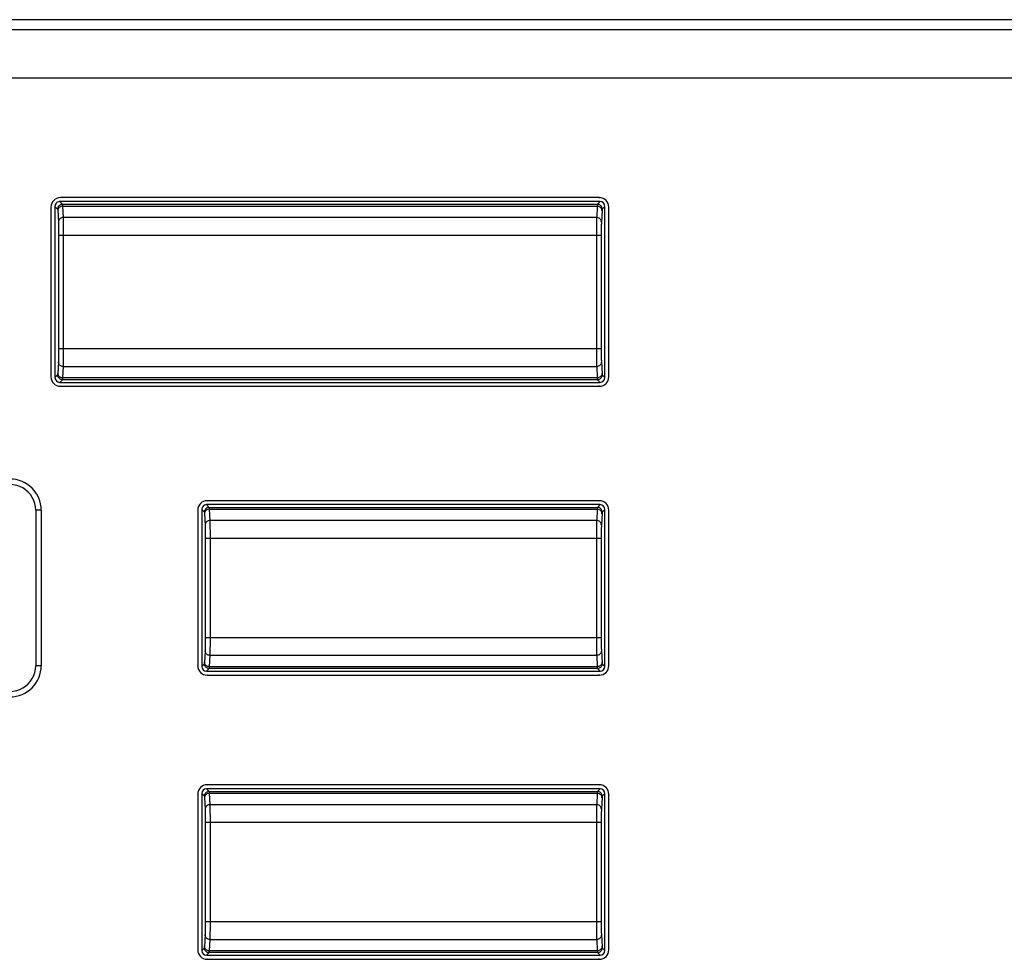
# Model space of a CAD drawing. Units: millimetres. Extents: x -331 to 1008, y -318 to 699.
# Drawn here: x 75 to 116, y -117 to -77 of the extents above; entities that cross this region are included whole.
import ezdxf

# ---------------------------------------------------------------- set-up
doc = ezdxf.new("R2010")
doc.units = ezdxf.units.MM
doc.header["$MEASUREMENT"] = 0
doc.layers.add('57RB-40G1770DXF_CONTINUOUS_LINE', color=7, linetype='Continuous', lineweight=0)
doc.layers.add('63FP-AG11570DXF_CONTINUOUS_LINE', color=7, linetype='Continuous', lineweight=0)

msp = doc.modelspace()

# ---------------------------------------------------------------- linework, layer by layer
at = {"layer": '57RB-40G1770DXF_CONTINUOUS_LINE', "color": 7, "lineweight": 25}
for p, q in [((76.011, -85.116), (76.011, -92.35)), ((76.011, -85.116), (76.124, -85.229)), ((99.045, -84.916), (76.211, -84.916)), ((76.211, -84.916), (76.324, -85.029)), ((76.324, -85.029), (98.932, -85.029)), ((76.33, -85.088), (76.331, -85.107)), ((76.331, -85.107), (98.925, -85.107)), ((76.331, -85.107), (76.356, -85.589)), ((98.925, -85.107), (98.9, -85.589)), ((99.045, -84.916), (98.932, -85.029)), ((99.245, -85.116), (99.132, -85.229)), ((99.245, -92.35), (99.245, -85.116)), ((76.13, -85.288), (76.156, -85.778)), ((98.9, -85.589), (76.356, -85.589)), ((76.356, -85.589), (76.357, -85.606)), ((76.357, -85.606), (76.358, -85.648)), ((76.358, -85.648), (76.359, -85.696)), ((76.359, -85.696), (76.36, -85.747)), ((76.158, -85.823), (76.159, -85.858)), ((76.159, -85.858), (76.16, -85.897)), ((76.16, -85.897), (76.161, -85.958)), ((76.161, -85.958), (76.161, -86.02)), ((76.161, -86.02), (76.162, -86.104)), ((76.162, -86.104), (76.163, -86.193)), ((76.36, -85.747), (76.361, -85.828)), ((76.361, -85.828), (76.361, -85.911)), ((76.361, -85.911), (76.362, -86.023)), ((76.362, -86.023), (76.363, -86.142)), ((76.163, -86.193), (76.163, -86.292)), ((76.163, -86.292), (76.163, -91.12)), ((99.093, -86.347), (76.163, -86.347)), ((76.363, -86.142), (76.363, -86.274)), ((76.363, -86.274), (76.363, -91.12)), ((98.893, -86.347), (98.893, -91.211)), ((99.093, -86.347), (99.093, -91.189)), ((76.16, -91.527), (76.159, -91.576)), ((76.161, -91.47), (76.16, -91.527)), ((76.162, -91.403), (76.161, -91.47)), ((76.163, -91.323), (76.162, -91.403)), ((76.163, -91.12), (99.093, -91.12)), ((76.163, -91.12), (76.163, -91.228)), ((76.163, -91.228), (76.163, -91.323)), ((76.362, -91.497), (76.361, -91.587)), ((76.363, -91.264), (76.362, -91.391)), ((76.362, -91.391), (76.362, -91.497)), ((76.363, -91.12), (76.363, -91.264)), ((98.893, -91.211), (98.894, -91.38)), ((99.093, -91.189), (99.094, -91.315)), ((76.159, -91.576), (76.158, -91.619)), ((76.158, -91.619), (76.158, -91.645)), ((76.356, -91.878), (76.331, -92.36)), ((76.356, -91.878), (98.9, -91.878)), ((76.359, -91.728), (76.358, -91.786)), ((76.358, -91.786), (76.358, -91.82)), ((76.36, -91.663), (76.359, -91.728)), ((76.361, -91.587), (76.36, -91.663)), ((98.9, -91.878), (98.925, -92.36)), ((99.1, -91.688), (99.126, -92.18)), ((76.124, -92.237), (76.011, -92.35)), ((98.925, -92.36), (76.331, -92.36)), ((99.132, -92.237), (99.245, -92.35)), ((76.324, -92.437), (76.211, -92.55)), ((76.211, -92.55), (99.045, -92.55)), ((98.932, -92.437), (76.324, -92.437)), ((98.932, -92.437), (99.045, -92.55)), ((99.045, -97.716), (82.411, -97.716)), ((82.411, -97.716), (82.524, -97.829)), ((99.045, -97.716), (98.932, -97.829)), ((82.211, -97.916), (82.211, -104.55)), ((82.211, -97.916), (82.324, -98.029)), ((82.33, -98.088), (82.356, -98.578)), ((82.524, -97.829), (98.932, -97.829)), ((82.53, -97.888), (82.531, -97.907)), ((82.531, -97.907), (98.925, -97.907)), ((82.531, -97.907), (82.556, -98.389)), ((98.925, -97.907), (98.9, -98.389)), ((99.245, -97.916), (99.132, -98.029)), ((99.245, -104.55), (99.245, -97.916)), ((98.9, -98.389), (82.556, -98.389)), ((82.556, -98.389), (82.557, -98.406)), ((82.557, -98.406), (82.558, -98.448)), ((82.558, -98.448), (82.559, -98.496)), ((82.559, -98.496), (82.56, -98.547)), ((82.56, -98.547), (82.561, -98.628)), ((82.358, -98.623), (82.359, -98.658)), ((82.359, -98.658), (82.36, -98.697)), ((82.36, -98.697), (82.361, -98.758)), ((82.361, -98.758), (82.361, -98.82)), ((82.361, -98.82), (82.362, -98.904)), ((82.362, -98.904), (82.363, -98.993)), ((82.363, -98.993), (82.363, -99.092)), ((82.561, -98.628), (82.561, -98.711)), ((82.561, -98.711), (82.562, -98.823)), ((82.562, -98.823), (82.563, -98.942)), ((82.563, -98.942), (82.563, -99.074)), ((82.363, -99.092), (82.363, -103.32)), ((99.093, -99.147), (82.363, -99.147)), ((82.563, -99.074), (82.563, -103.32)), ((98.893, -99.147), (98.893, -103.411)), ((99.093, -99.147), (99.093, -103.389)), ((82.363, -103.523), (82.362, -103.603)), ((82.363, -103.32), (99.093, -103.32)), ((82.363, -103.32), (82.363, -103.428)), ((82.363, -103.428), (82.363, -103.523)), ((82.563, -103.464), (82.562, -103.591)), ((82.562, -103.591), (82.562, -103.697)), ((82.563, -103.32), (82.563, -103.464)), ((98.893, -103.411), (98.894, -103.58)), ((99.093, -103.389), (99.094, -103.515)), ((82.359, -103.776), (82.358, -103.819)), ((82.358, -103.819), (82.358, -103.845)), ((82.36, -103.727), (82.359, -103.776)), ((82.361, -103.67), (82.36, -103.727)), ((82.362, -103.603), (82.361, -103.67)), ((82.559, -103.928), (82.558, -103.986)), ((82.558, -103.986), (82.558, -104.02)), ((82.56, -103.863), (82.559, -103.928)), ((82.561, -103.787), (82.56, -103.863)), ((82.562, -103.697), (82.561, -103.787)), ((99.1, -103.888), (99.126, -104.38)), ((82.556, -104.078), (82.531, -104.56)), ((82.556, -104.078), (98.9, -104.078)), ((98.9, -104.078), (98.925, -104.56)), ((82.324, -104.437), (82.211, -104.55)), ((82.524, -104.637), (82.411, -104.75)), ((82.411, -104.75), (99.045, -104.75)), ((98.932, -104.637), (82.524, -104.637)), ((98.925, -104.56), (82.531, -104.56)), ((98.932, -104.637), (99.045, -104.75)), ((99.132, -104.437), (99.245, -104.55)), ((99.045, -109.716), (82.411, -109.716)), ((82.411, -109.716), (82.524, -109.829)), ((82.524, -109.829), (98.932, -109.829)), ((99.045, -109.716), (98.932, -109.829)), ((82.211, -109.916), (82.211, -116.55)), ((82.211, -109.916), (82.324, -110.029)), ((82.33, -110.088), (82.356, -110.578)), ((82.53, -109.888), (82.531, -109.907)), ((82.531, -109.907), (98.925, -109.907)), ((82.531, -109.907), (82.556, -110.389)), ((98.925, -109.907), (98.9, -110.389)), ((99.245, -109.916), (99.132, -110.029)), ((99.245, -116.55), (99.245, -109.916)), ((82.358, -110.623), (82.359, -110.658)), ((82.359, -110.658), (82.36, -110.697)), ((98.9, -110.389), (82.556, -110.389)), ((82.556, -110.389), (82.557, -110.406)), ((82.557, -110.406), (82.558, -110.448)), ((82.558, -110.448), (82.559, -110.496)), ((82.559, -110.496), (82.56, -110.547)), ((82.56, -110.547), (82.561, -110.628)), ((82.561, -110.628), (82.561, -110.711)), ((82.36, -110.697), (82.361, -110.758)), ((82.361, -110.758), (82.361, -110.82)), ((82.361, -110.82), (82.362, -110.904)), ((82.362, -110.904), (82.363, -110.993)), ((82.363, -110.993), (82.363, -111.092)), ((82.561, -110.711), (82.562, -110.823)), ((82.562, -110.823), (82.563, -110.942)), ((82.563, -110.942), (82.563, -111.074)), ((82.563, -111.074), (82.563, -115.32)), ((82.363, -111.092), (82.363, -115.32)), ((99.093, -111.147), (82.363, -111.147)), ((98.893, -111.147), (98.893, -115.411)), ((99.093, -111.147), (99.093, -115.389)), ((82.362, -115.603), (82.361, -115.67)), ((82.363, -115.523), (82.362, -115.603)), ((82.363, -115.32), (99.093, -115.32)), ((82.363, -115.32), (82.363, -115.428)), ((82.363, -115.428), (82.363, -115.523)), ((82.563, -115.464), (82.562, -115.591)), ((82.562, -115.591), (82.562, -115.697)), ((82.563, -115.32), (82.563, -115.464)), ((98.893, -115.411), (98.894, -115.58)), ((99.093, -115.389), (99.094, -115.515)), ((82.359, -115.776), (82.358, -115.819)), ((82.358, -115.819), (82.358, -115.845)), ((82.36, -115.727), (82.359, -115.776)), ((82.361, -115.67), (82.36, -115.727)), ((82.559, -115.928), (82.558, -115.986)), ((82.558, -115.986), (82.558, -116.02)), ((82.56, -115.863), (82.559, -115.928)), ((82.561, -115.787), (82.56, -115.863)), ((82.562, -115.697), (82.561, -115.787)), ((99.1, -115.888), (99.126, -116.38)), ((82.324, -116.437), (82.211, -116.55)), ((82.556, -116.078), (82.531, -116.56)), ((82.556, -116.078), (98.9, -116.078)), ((98.9, -116.078), (98.925, -116.56)), ((99.132, -116.437), (99.245, -116.55)), ((82.524, -116.637), (82.411, -116.75)), ((82.411, -116.75), (99.045, -116.75)), ((98.932, -116.637), (82.524, -116.637)), ((98.925, -116.56), (82.531, -116.56)), ((98.932, -116.637), (99.045, -116.75))]:
    msp.add_line(p, q, dxfattribs=at)
for points in [[(76.324, -85.029), (76.289, -85.032), (76.256, -85.041), (76.224, -85.056), (76.196, -85.076), (76.171, -85.101), (76.151, -85.129), (76.136, -85.161), (76.127, -85.194), (76.124, -85.229)], [(76.124, -85.229), (76.125, -85.231), (76.125, -85.233), (76.126, -85.236), (76.127, -85.24), (76.127, -85.246), (76.128, -85.251), (76.128, -85.258), (76.129, -85.265), (76.13, -85.272), (76.13, -85.28), (76.13, -85.288)], [(76.331, -85.107), (76.296, -85.11), (76.263, -85.119), (76.231, -85.133), (76.203, -85.152), (76.178, -85.175), (76.158, -85.202), (76.143, -85.232), (76.134, -85.264), (76.131, -85.297)], [(76.324, -85.029), (76.325, -85.031), (76.325, -85.033), (76.326, -85.037), (76.327, -85.042), (76.327, -85.048), (76.328, -85.055), (76.328, -85.062), (76.329, -85.07), (76.329, -85.079), (76.33, -85.088)], [(98.932, -85.029), (98.932, -85.03), (98.931, -85.033), (98.93, -85.036), (98.93, -85.04), (98.929, -85.045), (98.929, -85.051), (98.928, -85.058), (98.928, -85.066), (98.927, -85.075), (98.927, -85.084), (98.926, -85.095), (98.925, -85.107)], [(99.125, -85.297), (99.122, -85.264), (99.113, -85.232), (99.098, -85.202), (99.078, -85.175), (99.054, -85.152), (99.025, -85.133), (98.994, -85.119), (98.96, -85.11), (98.925, -85.107)], [(99.132, -85.229), (99.129, -85.194), (99.12, -85.161), (99.105, -85.129), (99.085, -85.101), (99.061, -85.076), (99.032, -85.056), (99.001, -85.041), (98.967, -85.032), (98.932, -85.029)], [(99.132, -85.229), (99.132, -85.23), (99.131, -85.232), (99.13, -85.235), (99.13, -85.238), (99.129, -85.243), (99.129, -85.248), (99.128, -85.254), (99.128, -85.261), (99.127, -85.268), (99.126, -85.277), (99.126, -85.286), (99.1, -85.778)], [(76.356, -85.589), (76.321, -85.592), (76.288, -85.6), (76.256, -85.614), (76.228, -85.633), (76.203, -85.657), (76.183, -85.684), (76.168, -85.714), (76.159, -85.745), (76.156, -85.778)], [(98.9, -85.589), (98.899, -85.618), (98.898, -85.655), (98.898, -85.699), (98.897, -85.748), (98.896, -85.802), (98.895, -85.863), (98.894, -86.004)], [(99.1, -85.778), (99.097, -85.745), (99.088, -85.714), (99.073, -85.684), (99.053, -85.657), (99.029, -85.633), (99, -85.614), (98.969, -85.6), (98.935, -85.592), (98.9, -85.589)], [(76.156, -85.778), (76.157, -85.792), (76.157, -85.807), (76.158, -85.823)], [(98.894, -86.004), (98.894, -86.084), (98.893, -86.168), (98.893, -86.347)], [(99.094, -86.09), (99.094, -86.15), (99.093, -86.212), (99.093, -86.347)], [(99.1, -85.778), (99.099, -85.801), (99.098, -85.829), (99.098, -85.861), (99.097, -85.897), (99.096, -85.938), (99.095, -85.984), (99.094, -86.09)], [(98.894, -91.38), (98.894, -91.456), (98.895, -91.527), (98.896, -91.652)], [(99.094, -91.315), (99.094, -91.372), (99.095, -91.425), (99.096, -91.519)], [(99.096, -91.519), (99.097, -91.56), (99.097, -91.598), (99.098, -91.632), (99.099, -91.662), (99.1, -91.688)], [(76.156, -91.688), (76.13, -92.182), (76.13, -92.193), (76.129, -92.202), (76.128, -92.21), (76.128, -92.216), (76.127, -92.222), (76.127, -92.227), (76.126, -92.23), (76.126, -92.233), (76.125, -92.235), (76.125, -92.237), (76.124, -92.237)], [(76.158, -91.645), (76.157, -91.668), (76.156, -91.679), (76.156, -91.688)], [(76.356, -91.878), (76.321, -91.875), (76.288, -91.866), (76.256, -91.852), (76.228, -91.833), (76.203, -91.81), (76.183, -91.783), (76.168, -91.753), (76.159, -91.721), (76.156, -91.688)], [(76.358, -91.82), (76.357, -91.851), (76.356, -91.865), (76.356, -91.878)], [(98.896, -91.652), (98.897, -91.706), (98.897, -91.757), (98.898, -91.804), (98.899, -91.845), (98.9, -91.878)], [(99.1, -91.688), (99.097, -91.721), (99.088, -91.753), (99.073, -91.783), (99.053, -91.81), (99.029, -91.833), (99, -91.852), (98.969, -91.866), (98.935, -91.875), (98.9, -91.878)], [(76.324, -92.437), (76.289, -92.434), (76.256, -92.425), (76.224, -92.411), (76.196, -92.391), (76.171, -92.366), (76.151, -92.337), (76.136, -92.306), (76.127, -92.272), (76.124, -92.237)], [(76.331, -92.36), (76.296, -92.357), (76.263, -92.348), (76.231, -92.334), (76.203, -92.315), (76.178, -92.292), (76.158, -92.264), (76.143, -92.235), (76.134, -92.203), (76.131, -92.17)], [(76.331, -92.36), (76.33, -92.374), (76.33, -92.386), (76.329, -92.396), (76.328, -92.406), (76.328, -92.413), (76.327, -92.42), (76.327, -92.425), (76.326, -92.429), (76.326, -92.433), (76.325, -92.435), (76.325, -92.436), (76.324, -92.437)], [(99.125, -92.17), (99.122, -92.203), (99.113, -92.235), (99.098, -92.264), (99.078, -92.292), (99.054, -92.315), (99.025, -92.334), (98.994, -92.348), (98.96, -92.357), (98.925, -92.36)], [(98.925, -92.36), (98.926, -92.371), (98.927, -92.382), (98.927, -92.392), (98.928, -92.401), (98.928, -92.409), (98.929, -92.416), (98.929, -92.422), (98.93, -92.427), (98.93, -92.431), (98.931, -92.434), (98.932, -92.436), (98.932, -92.437)], [(99.132, -92.237), (99.129, -92.272), (99.12, -92.306), (99.105, -92.337), (99.085, -92.366), (99.061, -92.391), (99.032, -92.411), (99.001, -92.425), (98.967, -92.434), (98.932, -92.437)], [(99.126, -92.18), (99.126, -92.19), (99.127, -92.198), (99.128, -92.206), (99.128, -92.213), (99.129, -92.219), (99.129, -92.224), (99.13, -92.228), (99.13, -92.232), (99.131, -92.234), (99.132, -92.236), (99.132, -92.237)], [(82.524, -97.829), (82.489, -97.832), (82.456, -97.841), (82.424, -97.856), (82.396, -97.876), (82.371, -97.901), (82.351, -97.929), (82.336, -97.961), (82.327, -97.994), (82.324, -98.029)], [(82.324, -98.029), (82.325, -98.031), (82.325, -98.033), (82.326, -98.036), (82.327, -98.04), (82.327, -98.046), (82.328, -98.051), (82.328, -98.058), (82.329, -98.065), (82.33, -98.072), (82.33, -98.08), (82.33, -98.088)], [(82.531, -97.907), (82.496, -97.91), (82.463, -97.919), (82.431, -97.933), (82.403, -97.952), (82.378, -97.975), (82.358, -98.002), (82.343, -98.032), (82.334, -98.064), (82.331, -98.097)], [(82.524, -97.829), (82.525, -97.831), (82.525, -97.833), (82.526, -97.837), (82.527, -97.842), (82.527, -97.848), (82.528, -97.855), (82.528, -97.862), (82.529, -97.87), (82.529, -97.879), (82.53, -97.888)], [(98.932, -97.829), (98.932, -97.83), (98.931, -97.833), (98.93, -97.836), (98.93, -97.84), (98.929, -97.845), (98.929, -97.851), (98.928, -97.858), (98.928, -97.866), (98.927, -97.875), (98.927, -97.884), (98.926, -97.895), (98.925, -97.907)], [(99.125, -98.097), (99.122, -98.064), (99.113, -98.032), (99.098, -98.002), (99.078, -97.975), (99.054, -97.952), (99.025, -97.933), (98.994, -97.919), (98.96, -97.91), (98.925, -97.907)], [(99.132, -98.029), (99.129, -97.994), (99.12, -97.961), (99.105, -97.929), (99.085, -97.901), (99.061, -97.876), (99.032, -97.856), (99.001, -97.841), (98.967, -97.832), (98.932, -97.829)], [(99.132, -98.029), (99.132, -98.03), (99.131, -98.032), (99.13, -98.035), (99.13, -98.038), (99.129, -98.043), (99.129, -98.048), (99.128, -98.054), (99.128, -98.061), (99.127, -98.068), (99.126, -98.077), (99.126, -98.086), (99.1, -98.578)], [(82.556, -98.389), (82.521, -98.392), (82.488, -98.4), (82.456, -98.414), (82.428, -98.433), (82.403, -98.457), (82.383, -98.484), (82.368, -98.514), (82.359, -98.545), (82.356, -98.578)], [(82.356, -98.578), (82.357, -98.592), (82.357, -98.607), (82.358, -98.623)], [(98.9, -98.389), (98.899, -98.418), (98.898, -98.455), (98.898, -98.499), (98.897, -98.548), (98.896, -98.602), (98.895, -98.663), (98.894, -98.804)], [(99.1, -98.578), (99.097, -98.545), (99.088, -98.514), (99.073, -98.484), (99.053, -98.457), (99.029, -98.433), (99, -98.414), (98.969, -98.4), (98.935, -98.392), (98.9, -98.389)], [(99.1, -98.578), (99.099, -98.601), (99.098, -98.629), (99.098, -98.661), (99.097, -98.697), (99.096, -98.738), (99.095, -98.784), (99.094, -98.89)], [(98.894, -98.804), (98.894, -98.884), (98.893, -98.968), (98.893, -99.147)], [(99.094, -98.89), (99.094, -98.95), (99.093, -99.012), (99.093, -99.147)], [(98.894, -103.58), (98.894, -103.656), (98.895, -103.727), (98.896, -103.852)], [(99.094, -103.515), (99.094, -103.572), (99.095, -103.625), (99.096, -103.719)], [(82.356, -103.888), (82.33, -104.382), (82.33, -104.393), (82.329, -104.402), (82.328, -104.41), (82.328, -104.416), (82.327, -104.422), (82.327, -104.427), (82.326, -104.43), (82.326, -104.433), (82.325, -104.435), (82.325, -104.437), (82.324, -104.437)], [(82.358, -103.845), (82.357, -103.868), (82.356, -103.879), (82.356, -103.888)], [(82.556, -104.078), (82.521, -104.075), (82.488, -104.066), (82.456, -104.052), (82.428, -104.033), (82.403, -104.01), (82.383, -103.983), (82.368, -103.953), (82.359, -103.921), (82.356, -103.888)], [(98.896, -103.852), (98.897, -103.906), (98.897, -103.957), (98.898, -104.004), (98.899, -104.045), (98.9, -104.078)], [(99.1, -103.888), (99.097, -103.921), (99.088, -103.953), (99.073, -103.983), (99.053, -104.01), (99.029, -104.033), (99, -104.052), (98.969, -104.066), (98.935, -104.075), (98.9, -104.078)], [(99.096, -103.719), (99.097, -103.76), (99.097, -103.798), (99.098, -103.832), (99.099, -103.862), (99.1, -103.888)], [(82.531, -104.56), (82.496, -104.557), (82.463, -104.548), (82.431, -104.534), (82.403, -104.515), (82.378, -104.492), (82.358, -104.464), (82.343, -104.435), (82.334, -104.403), (82.331, -104.37)], [(82.558, -104.02), (82.557, -104.051), (82.556, -104.065), (82.556, -104.078)], [(99.125, -104.37), (99.122, -104.403), (99.113, -104.435), (99.098, -104.464), (99.078, -104.492), (99.054, -104.515), (99.025, -104.534), (98.994, -104.548), (98.96, -104.557), (98.925, -104.56)], [(99.126, -104.38), (99.126, -104.39), (99.127, -104.398), (99.128, -104.406), (99.128, -104.413), (99.129, -104.419), (99.129, -104.424), (99.13, -104.428), (99.13, -104.432), (99.131, -104.434), (99.132, -104.436), (99.132, -104.437)], [(82.524, -104.637), (82.489, -104.634), (82.456, -104.625), (82.424, -104.611), (82.396, -104.591), (82.371, -104.566), (82.351, -104.537), (82.336, -104.506), (82.327, -104.472), (82.324, -104.437)], [(82.531, -104.56), (82.53, -104.574), (82.53, -104.586), (82.529, -104.596), (82.528, -104.606), (82.528, -104.613), (82.527, -104.62), (82.527, -104.625), (82.526, -104.629), (82.526, -104.633), (82.525, -104.635), (82.525, -104.636), (82.524, -104.637)], [(98.925, -104.56), (98.926, -104.571), (98.927, -104.582), (98.927, -104.592), (98.928, -104.601), (98.928, -104.609), (98.929, -104.616), (98.929, -104.622), (98.93, -104.627), (98.93, -104.631), (98.931, -104.634), (98.932, -104.636), (98.932, -104.637)], [(99.132, -104.437), (99.129, -104.472), (99.12, -104.506), (99.105, -104.537), (99.085, -104.566), (99.061, -104.591), (99.032, -104.611), (99.001, -104.625), (98.967, -104.634), (98.932, -104.637)], [(82.524, -109.829), (82.489, -109.832), (82.456, -109.841), (82.424, -109.856), (82.396, -109.876), (82.371, -109.901), (82.351, -109.929), (82.336, -109.961), (82.327, -109.994), (82.324, -110.029)], [(82.524, -109.829), (82.525, -109.831), (82.525, -109.833), (82.526, -109.837), (82.527, -109.842), (82.527, -109.848), (82.528, -109.855), (82.528, -109.862), (82.529, -109.87), (82.529, -109.879), (82.53, -109.888)], [(98.932, -109.829), (98.932, -109.83), (98.931, -109.833), (98.93, -109.836), (98.93, -109.84), (98.929, -109.845), (98.929, -109.851), (98.928, -109.858), (98.928, -109.866), (98.927, -109.875), (98.927, -109.884), (98.926, -109.895), (98.925, -109.907)], [(99.132, -110.029), (99.129, -109.994), (99.12, -109.961), (99.105, -109.929), (99.085, -109.901), (99.061, -109.876), (99.032, -109.856), (99.001, -109.841), (98.967, -109.832), (98.932, -109.829)], [(82.324, -110.029), (82.325, -110.031), (82.325, -110.033), (82.326, -110.036), (82.327, -110.04), (82.327, -110.046), (82.328, -110.051), (82.328, -110.058), (82.329, -110.065), (82.33, -110.072), (82.33, -110.08), (82.33, -110.088)], [(82.531, -109.907), (82.496, -109.91), (82.463, -109.919), (82.431, -109.933), (82.403, -109.952), (82.378, -109.975), (82.358, -110.002), (82.343, -110.032), (82.334, -110.064), (82.331, -110.097)], [(99.125, -110.097), (99.122, -110.064), (99.113, -110.032), (99.098, -110.002), (99.078, -109.975), (99.054, -109.952), (99.025, -109.933), (98.994, -109.919), (98.96, -109.91), (98.925, -109.907)], [(99.132, -110.029), (99.132, -110.03), (99.131, -110.032), (99.13, -110.035), (99.13, -110.038), (99.129, -110.043), (99.129, -110.048), (99.128, -110.054), (99.128, -110.061), (99.127, -110.068), (99.126, -110.077), (99.126, -110.086), (99.1, -110.578)], [(82.556, -110.389), (82.521, -110.392), (82.488, -110.4), (82.456, -110.414), (82.428, -110.433), (82.403, -110.457), (82.383, -110.484), (82.368, -110.514), (82.359, -110.545), (82.356, -110.578)], [(82.356, -110.578), (82.357, -110.592), (82.357, -110.607), (82.358, -110.623)], [(98.9, -110.389), (98.899, -110.418), (98.898, -110.455), (98.898, -110.499), (98.897, -110.548), (98.896, -110.602), (98.895, -110.663), (98.894, -110.804)], [(99.1, -110.578), (99.097, -110.545), (99.088, -110.514), (99.073, -110.484), (99.053, -110.457), (99.029, -110.433), (99, -110.414), (98.969, -110.4), (98.935, -110.392), (98.9, -110.389)], [(99.1, -110.578), (99.099, -110.601), (99.098, -110.629), (99.098, -110.661), (99.097, -110.697), (99.096, -110.738), (99.095, -110.784), (99.094, -110.89)], [(98.894, -110.804), (98.894, -110.884), (98.893, -110.968), (98.893, -111.147)], [(99.094, -110.89), (99.094, -110.95), (99.093, -111.012), (99.093, -111.147)], [(98.894, -115.58), (98.894, -115.656), (98.895, -115.727), (98.896, -115.852)], [(99.094, -115.515), (99.094, -115.572), (99.095, -115.625), (99.096, -115.719)], [(82.356, -115.888), (82.33, -116.382), (82.33, -116.393), (82.329, -116.402), (82.328, -116.41), (82.328, -116.416), (82.327, -116.422), (82.327, -116.427), (82.326, -116.43), (82.326, -116.433), (82.325, -116.435), (82.325, -116.437), (82.324, -116.437)], [(82.358, -115.845), (82.357, -115.868), (82.356, -115.879), (82.356, -115.888)], [(82.556, -116.078), (82.521, -116.075), (82.488, -116.066), (82.456, -116.052), (82.428, -116.033), (82.403, -116.01), (82.383, -115.983), (82.368, -115.953), (82.359, -115.921), (82.356, -115.888)], [(82.558, -116.02), (82.557, -116.051), (82.556, -116.065), (82.556, -116.078)], [(98.896, -115.852), (98.897, -115.906), (98.897, -115.957), (98.898, -116.004), (98.899, -116.045), (98.9, -116.078)], [(99.1, -115.888), (99.097, -115.921), (99.088, -115.953), (99.073, -115.983), (99.053, -116.01), (99.029, -116.033), (99, -116.052), (98.969, -116.066), (98.935, -116.075), (98.9, -116.078)], [(99.096, -115.719), (99.097, -115.76), (99.097, -115.798), (99.098, -115.832), (99.099, -115.862), (99.1, -115.888)], [(82.524, -116.637), (82.489, -116.634), (82.456, -116.625), (82.424, -116.611), (82.396, -116.591), (82.371, -116.566), (82.351, -116.537), (82.336, -116.506), (82.327, -116.472), (82.324, -116.437)], [(82.531, -116.56), (82.496, -116.557), (82.463, -116.548), (82.431, -116.534), (82.403, -116.515), (82.378, -116.492), (82.358, -116.464), (82.343, -116.435), (82.334, -116.403), (82.331, -116.37)], [(99.125, -116.37), (99.122, -116.403), (99.113, -116.435), (99.098, -116.464), (99.078, -116.492), (99.054, -116.515), (99.025, -116.534), (98.994, -116.548), (98.96, -116.557), (98.925, -116.56)], [(99.132, -116.437), (99.129, -116.472), (99.12, -116.506), (99.105, -116.537), (99.085, -116.566), (99.061, -116.591), (99.032, -116.611), (99.001, -116.625), (98.967, -116.634), (98.932, -116.637)], [(99.126, -116.38), (99.126, -116.39), (99.127, -116.398), (99.128, -116.406), (99.128, -116.413), (99.129, -116.419), (99.129, -116.424), (99.13, -116.428), (99.13, -116.432), (99.131, -116.434), (99.132, -116.436), (99.132, -116.437)], [(82.531, -116.56), (82.53, -116.574), (82.53, -116.586), (82.529, -116.596), (82.528, -116.606), (82.528, -116.613), (82.527, -116.62), (82.527, -116.625), (82.526, -116.629), (82.526, -116.633), (82.525, -116.635), (82.525, -116.636), (82.524, -116.637)], [(98.925, -116.56), (98.926, -116.571), (98.927, -116.582), (98.927, -116.592), (98.928, -116.601), (98.928, -116.609), (98.929, -116.616), (98.929, -116.622), (98.93, -116.627), (98.93, -116.631), (98.931, -116.634), (98.932, -116.636), (98.932, -116.637)]]:
    msp.add_lwpolyline(points, dxfattribs=at)
for points in [[(76.175, -84.92), (76.08, -84.937), (76.011, -85.02), (76.011, -85.116)], [(76.211, -84.916), (76.199, -84.916), (76.187, -84.917), (76.175, -84.92)], [(99.245, -85.116), (99.245, -85.006), (99.156, -84.916), (99.045, -84.916)], [(76.011, -92.35), (76.011, -92.461), (76.101, -92.55), (76.211, -92.55)], [(99.045, -92.55), (99.156, -92.55), (99.245, -92.461), (99.245, -92.35)], [(82.411, -97.716), (82.301, -97.716), (82.211, -97.806), (82.211, -97.916)], [(99.245, -97.916), (99.245, -97.806), (99.156, -97.716), (99.045, -97.716)], [(82.211, -104.55), (82.211, -104.661), (82.301, -104.75), (82.411, -104.75)], [(99.045, -104.75), (99.156, -104.75), (99.245, -104.661), (99.245, -104.55)], [(82.411, -109.716), (82.301, -109.716), (82.211, -109.806), (82.211, -109.916)], [(99.245, -109.916), (99.245, -109.806), (99.156, -109.716), (99.045, -109.716)], [(82.211, -116.55), (82.211, -116.661), (82.301, -116.75), (82.411, -116.75)], [(99.045, -116.75), (99.156, -116.75), (99.245, -116.661), (99.245, -116.55)]]:
    msp.add_open_spline(points, degree=3, dxfattribs=at)
at = {"layer": '63FP-AG11570DXF_CONTINUOUS_LINE', "color": 7, "lineweight": 25}
for p, q in [((173.529, -77.233), (-254.072, -77.233)), ((8.848, -77.652), (172.97, -77.652)), ((174.1, -79.705), (8.938, -79.705)), ((99.013, -84.748), (76.243, -84.748)), ((76.261, -84.766), (76.243, -84.748)), ((99.013, -84.748), (98.996, -84.766)), ((75.843, -85.148), (75.843, -92.318)), ((75.861, -85.166), (75.843, -85.148)), ((99.413, -85.148), (99.396, -85.166)), ((99.413, -92.318), (99.413, -85.148)), ((75.843, -92.318), (75.861, -92.301)), ((99.413, -92.318), (99.396, -92.301)), ((76.243, -92.718), (76.261, -92.701)), ((76.243, -92.718), (99.013, -92.718)), ((99.013, -92.718), (98.996, -92.701)), ((74.88, -97.182), (74.773, -97.089)), ((99.013, -97.548), (82.443, -97.548)), ((82.461, -97.566), (82.443, -97.548)), ((99.013, -97.548), (98.996, -97.566)), ((75.428, -97.948), (75.197, -97.948)), ((75.197, -97.948), (75.197, -104.518)), ((75.428, -97.948), (75.428, -104.518)), ((82.043, -97.948), (82.043, -104.518)), ((82.061, -97.966), (82.043, -97.948)), ((99.413, -97.948), (99.396, -97.966)), ((99.413, -104.518), (99.413, -97.948)), ((75.428, -104.518), (75.197, -104.518)), ((82.043, -104.518), (82.061, -104.501)), ((99.413, -104.518), (99.396, -104.501)), ((74.88, -105.285), (74.972, -105.178)), ((82.443, -104.918), (82.461, -104.901)), ((82.443, -104.918), (99.013, -104.918)), ((99.013, -104.918), (98.996, -104.901)), ((99.013, -109.548), (82.443, -109.548)), ((82.461, -109.566), (82.443, -109.548)), ((99.013, -109.548), (98.996, -109.566)), ((82.043, -109.948), (82.043, -116.518)), ((82.061, -109.966), (82.043, -109.948)), ((99.413, -109.948), (99.396, -109.966)), ((99.413, -116.518), (99.413, -109.948)), ((82.043, -116.518), (82.061, -116.501)), ((82.443, -116.918), (82.461, -116.901)), ((99.013, -116.918), (98.996, -116.901)), ((99.413, -116.518), (99.396, -116.501)), ((82.443, -116.918), (99.013, -116.918))]:
    msp.add_line(p, q, dxfattribs=at)
for points in [[(74.773, -97.089), (74.654, -97.01), (74.527, -96.948), (74.396, -96.903), (74.258, -96.876), (74.113, -96.864)], [(75.197, -97.948), (75.186, -97.803), (75.158, -97.665), (75.113, -97.534), (75.051, -97.408), (74.972, -97.288), (74.88, -97.182)], [(74.972, -105.178), (75.051, -105.059), (75.113, -104.933), (75.158, -104.801), (75.186, -104.663), (75.197, -104.518)], [(74.113, -105.602), (74.258, -105.591), (74.396, -105.563), (74.527, -105.519), (74.654, -105.456), (74.773, -105.377), (74.88, -105.285)]]:
    msp.add_lwpolyline(points, dxfattribs=at)
for points in [[(76.243, -84.748), (76.022, -84.748), (75.843, -84.927), (75.843, -85.148)], [(99.413, -85.148), (99.413, -84.927), (99.234, -84.748), (99.013, -84.748)], [(75.843, -92.318), (75.843, -92.539), (76.022, -92.718), (76.243, -92.718)], [(99.013, -92.718), (99.234, -92.718), (99.413, -92.539), (99.413, -92.318)], [(75.428, -97.948), (75.428, -97.222), (74.839, -96.633), (74.113, -96.633)], [(82.443, -97.548), (82.222, -97.548), (82.043, -97.727), (82.043, -97.948)], [(99.413, -97.948), (99.413, -97.727), (99.234, -97.548), (99.013, -97.548)], [(74.113, -105.833), (74.839, -105.833), (75.428, -105.245), (75.428, -104.518)], [(82.043, -104.518), (82.043, -104.739), (82.222, -104.918), (82.443, -104.918)], [(99.013, -104.918), (99.234, -104.918), (99.413, -104.739), (99.413, -104.518)], [(82.443, -109.548), (82.222, -109.548), (82.043, -109.727), (82.043, -109.948)], [(99.413, -109.948), (99.413, -109.727), (99.234, -109.548), (99.013, -109.548)], [(82.043, -116.518), (82.043, -116.739), (82.222, -116.918), (82.443, -116.918)], [(99.013, -116.918), (99.234, -116.918), (99.413, -116.739), (99.413, -116.518)]]:
    msp.add_open_spline(points, degree=3, dxfattribs=at)

doc.saveas('drawing.dxf')
